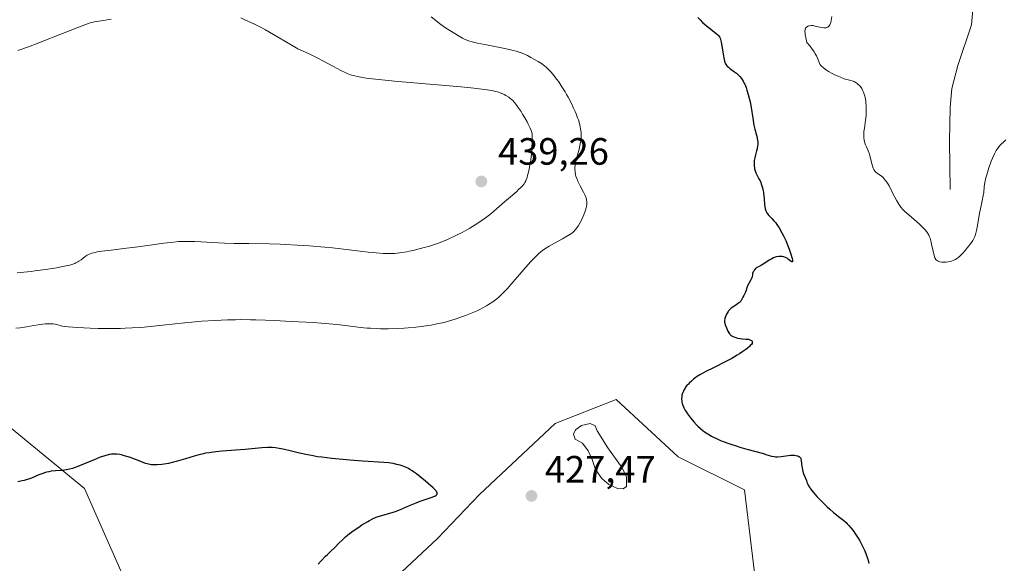
# Model space of a CAD drawing. Units: metres. Extents: x 632637 to 636123, y 4660283 to 4662645.
# Drawn here: x 632878 to 633137, y 4661760 to 4661903 of the extents above; entities that cross this region are included whole.
import ezdxf

# ---------------------------------------------------------------- set-up
doc = ezdxf.new("R2010")
doc.units = ezdxf.units.M
doc.header["$MEASUREMENT"] = 0
for name, color, linetype, lineweight in [('Corriente natural lineal', 142, 'Continuous', 13), ('Cultivos herbáceos CxS', 92, 'Continuous', 0), ('Curva de nivel maestra', 30, 'Continuous', 30), ('Curva de nivel normal', 30, 'Continuous', 0), ('Estanque Cxs', 5, 'Continuous', 0), ('Punto de cota en terreno', 7, 'Continuous', 0), ('Rótulo de punto de cota en terreno', 7, 'Continuous', 0), ('Suelo desnudo CxS', 253, 'Continuous', 0)]:
    doc.layers.add(name, color=color, linetype=linetype, lineweight=lineweight)
doc.styles.add('Style-Arial', font='txt')

# ---------------------------------------------------------------- blocks, each defined once
blk = doc.blocks.new('*U7')
at = {"layer": 'Cultivos herbáceos CxS', "color": 92, "linetype": 'Continuous', "lineweight": 0}
for points in [[(633073.2595, 4661740.3199, 426.038), (633068.4677, 4661779.6445, 426.235), (633051.0295, 4661788.3681, 426.0071), (633034.7401, 4661803.4387, 425.5784), (633018.6458, 4661797.0935, 425.9653), (632998.7164, 4661778.4009, 426.0463), (632987.7163, 4661766.8743, 425.932), (632970.1037, 4661750.4775, 426.6026)], [(632908.6145, 4661748.5683, 420.1002), (632894.7517, 4661780.0603, 424.5852), (632873.5005, 4661797.4623, 428.0939)]]:
    blk.add_polyline3d(points, dxfattribs=at)
blk = doc.blocks.new('5PATER')
at = {"layer": 'Punto de cota en terreno', "linetype": 'Continuous', "lineweight": 0}
h = blk.add_hatch(color=51, dxfattribs=at)
edge = h.paths.add_edge_path()
edge.add_ellipse((0, 0), major_axis=(-0.11, -0.111), ratio=0.999422, start_angle=0, end_angle=360)

msp = doc.modelspace()

# ---------------------------------------------------------------- linework, layer by layer
at = {"layer": 'Corriente natural lineal', "color": 142, "linetype": 'Continuous', "lineweight": 13}
msp.add_polyline3d([(633122.6201, 4661858.7501, 418.9267), (633122.4301, 4661871.4701, 418.1553), (633122.6501, 4661880.3601, 417.5987), (633123.0801, 4661885.3401, 417.4044), (633124.6401, 4661891.4501, 417.1783), (633128.2401, 4661902.1101, 416.6926), (633128.6901, 4661907.1101, 416.5527), (633127.8801, 4661931.4401, 415.9681), (633128.5001, 4661946.6901, 415.4715), (633128.1201, 4661951.7501, 415.2972), (633126.7801, 4661956.8001, 415.1462), (633125.6601, 4661959.3201, 415.1123), (633122.5701, 4661963.9501, 414.9552), (633119.2601, 4661967.8701, 414.8338), (633117.2901, 4661969.7801, 414.7439), (633112.5201, 4661975.9201, 414.5338), (633110.5701, 4661980.9301, 414.3904), (633108.4201, 4661985.6301, 414.266), (633105.3201, 4661990.0701, 414.1696), (633103.4201, 4661991.9201, 414.1174), (633090.8101, 4662001.3301, 413.7875), (633089.4901, 4662002.7901, 413.7642)], dxfattribs=at)
at = {"layer": 'Cultivos herbáceos CxS', "color": 92, "linetype": 'Continuous', "lineweight": 0}
for points in [[(633073.2595, 4661740.3199, 426.038), (633068.4677, 4661779.6445, 426.235), (633051.0295, 4661788.3681, 426.0071), (633034.7401, 4661803.4387, 425.5784), (633018.6458, 4661797.0935, 425.9653), (632998.7164, 4661778.4009, 426.0463), (632987.7163, 4661766.8743, 425.932), (632970.1037, 4661750.4775, 426.6026)], [(632908.6145, 4661748.5683, 420.1002), (632894.7517, 4661780.0603, 424.5852), (632873.5005, 4661797.4623, 428.0939)]]:
    msp.add_polyline3d(points, dxfattribs=at)
at = {"layer": 'Curva de nivel maestra', "color": 30, "linetype": 'Continuous', "lineweight": 30, "elevation": 425, "flags": 128}
for points in [[(633056.24, 4661904.0601), (633056.79, 4661903.4001), (633057.4, 4661902.7601), (633057.74, 4661902.4501), (633058.48, 4661901.8201), (633060.02, 4661900.6301), (633061, 4661899.8701), (633061.43, 4661899.5001), (633061.6, 4661899.3201), (633061.82, 4661899.0401), (633062, 4661898.7401), (633062.08, 4661898.5701), (633062.18, 4661898.2801), (633062.37, 4661897.5601), (633062.54, 4661896.6201), (633062.87, 4661894.4201), (633063.13, 4661892.9601), (633063.22, 4661892.5801), (633063.41, 4661891.9901), (633063.48, 4661891.8301), (633063.63, 4661891.5601), (633063.8, 4661891.3301), (633063.93, 4661891.2001), (633064.23, 4661890.9401), (633064.63, 4661890.6401), (633065.58, 4661889.9501), (633066.34, 4661889.3801), (633066.97, 4661888.8101), (633067.28, 4661888.4901), (633067.72, 4661887.9401), (633068.14, 4661887.2701), (633068.35, 4661886.8801), (633068.53, 4661886.5001), (633068.88, 4661885.6501), (633069.13, 4661884.9401), (633069.49, 4661883.7701), (633069.81, 4661882.4801), (633069.95, 4661881.8001), (633070.21, 4661880.3801), (633070.65, 4661877.5401), (633070.96, 4661875.6701), (633071.19, 4661874.6601), (633071.62, 4661873.0801), (633071.79, 4661872.4401), (633071.86, 4661872.1301), (633071.91, 4661871.8201), (633071.96, 4661871.2201), (633071.96, 4661870.6301), (633071.93, 4661870.2401), (633071.81, 4661869.4801), (633071.68, 4661868.9301), (633071.37, 4661867.8701), (633071.17, 4661867.1101), (633071.04, 4661866.3701), (633071, 4661865.8901), (633070.99, 4661865.5601), (633071.03, 4661864.8901), (633071.09, 4661864.4201), (633071.15, 4661864.1501), (633071.29, 4661863.6901), (633071.51, 4661863.1301), (633071.66, 4661862.8001), (633072.27, 4661861.5801), (633072.7, 4661860.8201), (633072.98, 4661860.0101), (633073.13, 4661859.4801), (633073.37, 4661858.4601), (633073.46, 4661857.9601), (633073.59, 4661857.0301), (633073.65, 4661856.4401), (633073.78, 4661854.7301), (633073.83, 4661854.3001), (633073.95, 4661853.6201), (633074.11, 4661853.1001), (633074.24, 4661852.8201), (633074.34, 4661852.6401), (633074.58, 4661852.3101), (633074.92, 4661851.9201), (633075.67, 4661851.1101), (633076.22, 4661850.5201), (633076.69, 4661849.9601), (633076.98, 4661849.5701), (633077.58, 4661848.6401), (633078.34, 4661847.3601), (633078.75, 4661846.5901), (633079.36, 4661845.3201), (633079.92, 4661843.9601), (633080.25, 4661843.0501), (633080.79, 4661841.4201), (633081.03, 4661840.5801), (633081.11, 4661840.2601), (633081.15, 4661839.9001), (633081.09, 4661839.7301), (633080.96, 4661839.7301), (633080.8, 4661839.8101), (633080.1, 4661840.3501), (633079.68, 4661840.6501), (633079.47, 4661840.7801), (633079.25, 4661840.8901), (633078.82, 4661841.0501), (633078.38, 4661841.1301), (633078.09, 4661841.1401), (633077.5, 4661841.1001), (633076.9, 4661840.9801), (633076.6, 4661840.9001), (633076.14, 4661840.7301), (633075.68, 4661840.5201), (633075.46, 4661840.4001), (633075, 4661840.1201), (633074.1, 4661839.5001), (633073.43, 4661839.0701), (633072.98, 4661838.8301), (633072.13, 4661838.4301), (633071.75, 4661838.2001), (633071.57, 4661838.0801), (633071.41, 4661837.9401), (633071.13, 4661837.6201), (633070.91, 4661837.2901), (633070.79, 4661837.0601), (633070.62, 4661836.6201), (633070.56, 4661836.3201), (633070.47, 4661835.7601), (633070.39, 4661835.4701), (633070.32, 4661835.3101), (633070.15, 4661834.9601), (633069.67, 4661834.1701), (633069.33, 4661833.5201), (633069.16, 4661833.0901), (633068.9, 4661832.2401), (633068.73, 4661831.6901), (633068.6, 4661831.3701), (633068.3, 4661830.8101), (633068.06, 4661830.3901), (633067.73, 4661829.7401), (633067.5, 4661829.3901), (633067.19, 4661829.0401), (633067, 4661828.8701), (633066.52, 4661828.5401), (633065.38, 4661827.8001), (633064.99, 4661827.5101), (633064.81, 4661827.3501), (633064.54, 4661827.0901), (633064.3, 4661826.8001), (633064.15, 4661826.6001), (633063.89, 4661826.1801), (633063.77, 4661825.9601), (633063.57, 4661825.5101), (633063.41, 4661825.0701), (633063.33, 4661824.7901), (633063.24, 4661824.2601), (633063.23, 4661823.9901), (633063.24, 4661823.8301), (633063.28, 4661823.5201), (633063.41, 4661823.1101), (633063.76, 4661822.3201), (633064.14, 4661821.4401), (633064.38, 4661821.0001), (633064.58, 4661820.7301), (633064.7, 4661820.6001), (633064.9, 4661820.4201), (633065.12, 4661820.2501), (633065.28, 4661820.1501), (633065.64, 4661819.9701), (633066.21, 4661819.7501), (633066.61, 4661819.6401), (633067.38, 4661819.4901), (633067.9, 4661819.4401), (633068.84, 4661819.3801), (633069.52, 4661819.3001), (633069.92, 4661819.2001), (633070.11, 4661819.1201), (633070.35, 4661818.9801), (633070.5, 4661818.7901), (633070.54, 4661818.6701), (633070.55, 4661818.4901), (633070.53, 4661818.3901), (633070.47, 4661818.2301), (633070.29, 4661817.9601), (633070.02, 4661817.6401), (633069.78, 4661817.4101), (633069.19, 4661816.9101), (633068.84, 4661816.6401), (633068.05, 4661816.0801), (633067.16, 4661815.4901), (633066.52, 4661815.0901), (633065.15, 4661814.2901), (633063.53, 4661813.4201), (633060.35, 4661811.8201), (633058.29, 4661810.7901), (633057.71, 4661810.4801), (633056.71, 4661809.9101), (633055.89, 4661809.3801), (633055.4, 4661809.0401), (633055.1, 4661808.8001), (633054.54, 4661808.3201), (633053.99, 4661807.8001), (633053.72, 4661807.5301), (633053.34, 4661807.1001), (633052.99, 4661806.6601), (633052.83, 4661806.4201), (633052.54, 4661805.9401), (633052.41, 4661805.6901), (633052.25, 4661805.3101), (633052.09, 4661804.8301), (633052.03, 4661804.5901), (633051.97, 4661804.2201), (633051.94, 4661803.6401), (633051.98, 4661803.0301), (633052.03, 4661802.7201), (633052.19, 4661802.0801), (633052.31, 4661801.7601), (633052.53, 4661801.2501), (633052.8, 4661800.7301), (633053.01, 4661800.3801), (633053.47, 4661799.6801), (633054.25, 4661798.6401), (633054.8, 4661797.9801), (633055.17, 4661797.5701), (633055.87, 4661796.8201), (633056.24, 4661796.4501), (633056.92, 4661795.8101), (633057.55, 4661795.2801), (633057.97, 4661794.9701), (633058.83, 4661794.3901), (633059.81, 4661793.8201), (633060.36, 4661793.5201), (633061.28, 4661793.0701), (633062.34, 4661792.6101), (633062.92, 4661792.3801), (633063.55, 4661792.1401), (633064.89, 4661791.6701), (633066.3, 4661791.2101), (633067.25, 4661790.9101), (633069.07, 4661790.3801), (633073.5, 4661789.2001), (633074.08, 4661789.0101), (633074.97, 4661788.7001), (633075.6, 4661788.5301), (633076.26, 4661788.4301), (633076.63, 4661788.4001), (633077.21, 4661788.3801), (633078.13, 4661788.4301), (633078.75, 4661788.5101), (633079.99, 4661788.7001), (633080.6, 4661788.7701), (633080.9, 4661788.7901), (633081.42, 4661788.7901), (633081.67, 4661788.7701), (633082.03, 4661788.7301), (633082.51, 4661788.6001), (633082.78, 4661788.4801), (633082.9, 4661788.4101), (633083.05, 4661788.3001), (633083.17, 4661788.1601), (633083.24, 4661788.0601), (633083.33, 4661787.8401), (633083.42, 4661787.4501), (633083.5, 4661786.5201), (633083.58, 4661785.8201), (633083.64, 4661785.4501), (633083.75, 4661784.9101), (633083.96, 4661784.1401), (633084.12, 4661783.7001), (633084.48, 4661782.9101), (633084.72, 4661782.3201), (633084.78, 4661782.1301), (633084.92, 4661781.7201), (633085.06, 4661781.3701), (633085.36, 4661780.7401), (633085.66, 4661780.2501), (633085.85, 4661779.9701), (633086.18, 4661779.5201), (633086.58, 4661779.0201), (633087.55, 4661777.9101), (633088.67, 4661776.7301), (633089.18, 4661776.2101), (633090.2, 4661775.2201), (633090.93, 4661774.5501), (633091.92, 4661773.7101), (633093.57, 4661772.4201), (633094.62, 4661771.5701), (633095.22, 4661771.0301), (633095.51, 4661770.7401), (633095.94, 4661770.2801), (633096.58, 4661769.5401), (633097.22, 4661768.7101), (633097.54, 4661768.2601), (633098.39, 4661766.9701), (633098.8, 4661766.2701), (633099.39, 4661765.2001), (633099.93, 4661764.1101), (633100.17, 4661763.5701), (633100.54, 4661762.6101), (633100.71, 4661762.1301), (633100.92, 4661761.3901), (633101.19, 4661760.2301)], [(632956.24, 4661760.1301), (632957.07, 4661760.9601), (632958.21, 4661762.1601), (632958.7, 4661762.6401), (632959.7, 4661763.5701), (632960.53, 4661764.3601), (632961.82, 4661765.6801), (632962.61, 4661766.4501), (632963.51, 4661767.2701), (632964.02, 4661767.7001), (632964.56, 4661768.1301), (632965.74, 4661769.0101), (632966.97, 4661769.8701), (632967.79, 4661770.4101), (632969.32, 4661771.3401), (632969.82, 4661771.6301), (632970.74, 4661772.1001), (632971.55, 4661772.4601), (632972.06, 4661772.6501), (632973.03, 4661772.9501), (632975.38, 4661773.5901), (632976.32, 4661773.8901), (632976.83, 4661774.0701), (632977.93, 4661774.5101), (632980.33, 4661775.5501), (632982.09, 4661776.2801), (632983.15, 4661776.6801), (632985.99, 4661777.6101), (632986.7, 4661777.8901), (632986.97, 4661778.0201), (632987.29, 4661778.2201), (632987.41, 4661778.3201), (632987.57, 4661778.5201), (632987.63, 4661778.7101), (632987.63, 4661778.8201), (632987.56, 4661779.0001), (632987.42, 4661779.2301), (632987.32, 4661779.3601), (632987.12, 4661779.5901), (632986.54, 4661780.1701), (632985.22, 4661781.3501), (632984.53, 4661781.9401), (632983.12, 4661783.1001), (632982.16, 4661783.8601), (632981.38, 4661784.4501), (632981.04, 4661784.6801), (632980.43, 4661785.0601), (632980.05, 4661785.2601), (632979.28, 4661785.6201), (632978.36, 4661785.9701), (632977.84, 4661786.1401), (632976.96, 4661786.3801), (632975.97, 4661786.5901), (632975.43, 4661786.6801), (632974.85, 4661786.7501), (632973.56, 4661786.8801), (632968.05, 4661787.2301), (632964.6, 4661787.4901), (632962.73, 4661787.6501), (632959.91, 4661787.9201), (632957.25, 4661788.2401), (632956.03, 4661788.4001), (632954.92, 4661788.5801), (632952.99, 4661788.9401), (632951.39, 4661789.3001), (632948.9, 4661789.9501), (632947.41, 4661790.3101), (632946.55, 4661790.4901), (632946.02, 4661790.5901), (632945.06, 4661790.7301), (632944.18, 4661790.8101), (632943.72, 4661790.8301), (632942.95, 4661790.8201), (632941.48, 4661790.7301), (632937.08, 4661790.3201), (632934.5, 4661790.1001), (632931.04, 4661789.8601), (632929.3, 4661789.6901), (632928.13, 4661789.5401), (632927.54, 4661789.4401), (632926.65, 4661789.2801), (632926.05, 4661789.1501), (632924.85, 4661788.8601), (632923.65, 4661788.5301), (632921.33, 4661787.8301), (632918.94, 4661787.1301), (632918.22, 4661786.9401), (632916.92, 4661786.6401), (632915.77, 4661786.4301), (632915.09, 4661786.3301), (632913.92, 4661786.2301), (632913.54, 4661786.2101), (632912.87, 4661786.2101), (632912.28, 4661786.2601), (632911.93, 4661786.3101), (632911.28, 4661786.4701), (632910.8, 4661786.6301), (632909.74, 4661787.0701), (632908.69, 4661787.4901), (632907.51, 4661787.9201), (632906.86, 4661788.1501), (632905.87, 4661788.4601), (632904.92, 4661788.7301), (632904.47, 4661788.8401), (632904.06, 4661788.9301), (632903.31, 4661789.0401), (632902.63, 4661789.0801), (632902.19, 4661789.0601), (632901.91, 4661789.0301), (632901.32, 4661788.9401), (632900.36, 4661788.7101), (632899.82, 4661788.5501), (632898.92, 4661788.2301), (632897.28, 4661787.5801), (632894.53, 4661786.4001), (632893.05, 4661785.8101), (632892.06, 4661785.4601), (632891.57, 4661785.3101), (632890.86, 4661785.1201), (632890.41, 4661785.0201), (632889.53, 4661784.8701), (632888.69, 4661784.7701), (632887.11, 4661784.6601), (632885.98, 4661784.5401), (632885.42, 4661784.4501), (632884.87, 4661784.3201), (632884.5, 4661784.2201), (632883.78, 4661783.9901), (632882.72, 4661783.5901), (632880.84, 4661782.7801), (632880.04, 4661782.4801), (632879.66, 4661782.3501), (632878.91, 4661782.1301), (632878.39, 4661782.0001), (632877.18, 4661781.7501)]]:
    msp.add_lwpolyline(points, dxfattribs=at)
at = {"layer": 'Curva de nivel normal', "color": 30, "linetype": 'Continuous', "lineweight": 0, "flags": 128}
for points, elevation in [([(632876.74, 4661822.2801), (632877.83, 4661822.3601), (632878.94, 4661822.4801), (632879.51, 4661822.5601), (632881.46, 4661822.9401), (632882.57, 4661823.1201), (632883.23, 4661823.2101), (632884.38, 4661823.3501), (632885.1, 4661823.4001), (632885.53, 4661823.4101), (632886.25, 4661823.4101), (632886.55, 4661823.3901), (632887.07, 4661823.3201), (632887.48, 4661823.2301), (632888.67, 4661822.8601), (632888.96, 4661822.7901), (632889.46, 4661822.6901), (632890.46, 4661822.5801), (632892.89, 4661822.4101), (632896.29, 4661822.2501), (632898.36, 4661822.1901), (632901.78, 4661822.1501), (632904.21, 4661822.1801), (632905.45, 4661822.2101), (632907.32, 4661822.2901), (632909.19, 4661822.4101), (632910.44, 4661822.5101), (632912.92, 4661822.7401), (632915.39, 4661823.0001), (632918.65, 4661823.3701), (632920.27, 4661823.5501), (632923.86, 4661823.9201), (632925.62, 4661824.0701), (632929.08, 4661824.2901), (632932.4, 4661824.4301), (632934.51, 4661824.4701), (632935.88, 4661824.4901), (632938.47, 4661824.4701), (632939.84, 4661824.4501), (632942.42, 4661824.3601), (632944.81, 4661824.2401), (632949.13, 4661823.9901), (632955.08, 4661823.7201), (632957.09, 4661823.5901), (632958.11, 4661823.5001), (632959.16, 4661823.4001), (632961.29, 4661823.1701), (632965.49, 4661822.6601), (632967.43, 4661822.4401), (632969.19, 4661822.2701), (632970.02, 4661822.2101), (632971.61, 4661822.1201), (632972.64, 4661822.0901), (632974.73, 4661822.0801), (632977.2, 4661822.1501), (632978.87, 4661822.2401), (632979.96, 4661822.3101), (632982.02, 4661822.4901), (632984.05, 4661822.7301), (632985.28, 4661822.9101), (632986.05, 4661823.0401), (632987.54, 4661823.3401), (632989, 4661823.6701), (632989.74, 4661823.8601), (632990.86, 4661824.1701), (632992.61, 4661824.7201), (632994.26, 4661825.2901), (632995.09, 4661825.6001), (632996.33, 4661826.0801), (632998.08, 4661826.8401), (632998.62, 4661827.0901), (632999.63, 4661827.6101), (633000.56, 4661828.1201), (633001.14, 4661828.4801), (633002.23, 4661829.2001), (633003.26, 4661829.9701), (633003.79, 4661830.4101), (633004.61, 4661831.1501), (633005.5, 4661832.0501), (633005.99, 4661832.5801), (633007.62, 4661834.4201), (633009.9, 4661837.1001), (633010.95, 4661838.3201), (633012.28, 4661839.8101), (633013.03, 4661840.6001), (633013.47, 4661841.0501), (633014.26, 4661841.8001), (633014.99, 4661842.4301), (633015.35, 4661842.7201), (633015.95, 4661843.1501), (633017.05, 4661843.8301), (633018.48, 4661844.6201), (633020.55, 4661845.7301), (633021.5, 4661846.2501), (633022.53, 4661846.8701), (633022.97, 4661847.1801), (633023.37, 4661847.5101), (633023.56, 4661847.6901), (633023.93, 4661848.0901), (633024.12, 4661848.3101), (633024.39, 4661848.6701), (633024.67, 4661849.0901), (633025.22, 4661850.0201), (633025.57, 4661850.7001), (633025.8, 4661851.1601), (633026.21, 4661852.0901), (633026.59, 4661853.0901), (633026.82, 4661853.8901), (633026.91, 4661854.2701), (633026.98, 4661854.8101), (633026.99, 4661855.3301), (633026.98, 4661855.5901), (633026.92, 4661855.9701), (633026.87, 4661856.2301), (633026.71, 4661856.7701), (633026.55, 4661857.1801), (633026.15, 4661858.0401), (633025.21, 4661859.7601), (633024.79, 4661860.5601), (633024.61, 4661860.9301), (633024.33, 4661861.6201), (633024.12, 4661862.2501), (633024.03, 4661862.6501), (633023.9, 4661863.4201), (633023.84, 4661864.1701), (633023.84, 4661864.5701), (633023.89, 4661865.1901), (633024, 4661865.8901), (633024.08, 4661866.2701), (633024.42, 4661867.5501), (633024.96, 4661869.4101), (633025.18, 4661870.3101), (633025.27, 4661870.7401), (633025.4, 4661871.5501), (633025.47, 4661872.3201), (633025.49, 4661872.8101), (633025.46, 4661873.7801), (633025.35, 4661874.7601), (633025.26, 4661875.2701), (633025.06, 4661876.1201), (633024.75, 4661877.0901), (633024.56, 4661877.6401), (633024.14, 4661878.7101), (633023.9, 4661879.2801), (633023.5, 4661880.1901), (633022.82, 4661881.6101), (633022.07, 4661883.0501), (633021.67, 4661883.7701), (633021.26, 4661884.4701), (633020.43, 4661885.8201), (633019.58, 4661887.0801), (633019.02, 4661887.8501), (633018.66, 4661888.3301), (633017.96, 4661889.2001), (633017.59, 4661889.6301), (633016.9, 4661890.3801), (633016.25, 4661890.9901), (633015.84, 4661891.3401), (633015.04, 4661891.9301), (633014.14, 4661892.5001), (633012.28, 4661893.5301), (633011.35, 4661894.0301), (633010.79, 4661894.3001), (633009.76, 4661894.7201), (633008.91, 4661895.0101), (633008.41, 4661895.1601), (633007.59, 4661895.3801), (633006.65, 4661895.6101), (633004.54, 4661896.0701), (633000.1, 4661896.9401), (632998.22, 4661897.3301), (632996.78, 4661897.6601), (632996.21, 4661897.8301), (632995.86, 4661897.9401), (632995.23, 4661898.1701), (632994.64, 4661898.4401), (632994.24, 4661898.6401), (632993.38, 4661899.1301), (632991.79, 4661900.0801), (632990.91, 4661900.6401), (632989.55, 4661901.5301), (632988.25, 4661902.4501), (632987.65, 4661902.9001), (632986.01, 4661904.2301)], 430), ([(632877.01, 4661836.8501), (632877.82, 4661836.9101), (632879.73, 4661837.0701), (632880.72, 4661837.1801), (632881.73, 4661837.3001), (632883.76, 4661837.5701), (632885.73, 4661837.8701), (632886.96, 4661838.0701), (632889.11, 4661838.4601), (632890.36, 4661838.7201), (632890.87, 4661838.8501), (632891.74, 4661839.1001), (632892.21, 4661839.2801), (632892.5, 4661839.4101), (632893.02, 4661839.6901), (632893.31, 4661839.8701), (632893.85, 4661840.2601), (632894.93, 4661841.0701), (632895.47, 4661841.4301), (632895.98, 4661841.7001), (632896.26, 4661841.8201), (632896.73, 4661841.9801), (632897.57, 4661842.2001), (632898.08, 4661842.3001), (632899.31, 4661842.5001), (632901.76, 4661842.8201), (632905.85, 4661843.3101), (632908.08, 4661843.5801), (632911.47, 4661844.0401), (632915.64, 4661844.6201), (632917.4, 4661844.8401), (632918.88, 4661844.9901), (632919.55, 4661845.0401), (632920.85, 4661845.1001), (632921.74, 4661845.1001), (632923.79, 4661845.0401), (632931.6, 4661844.6501), (632934.16, 4661844.5601), (632938.04, 4661844.4901), (632943.39, 4661844.4301), (632946.24, 4661844.3501), (632947.71, 4661844.2901), (632950.76, 4661844.1301), (632953.87, 4661843.9201), (632958.02, 4661843.5701), (632960.05, 4661843.3701), (632964.4, 4661842.8701), (632969.47, 4661842.2601), (632971.58, 4661842.0401), (632973.36, 4661841.9101), (632974.15, 4661841.8801), (632975.59, 4661841.8901), (632976.49, 4661841.9401), (632977.08, 4661842.0001), (632978.3, 4661842.1601), (632979.59, 4661842.3701), (632980.26, 4661842.5001), (632981.29, 4661842.7101), (632982.89, 4661843.0901), (632984.51, 4661843.5301), (632985.32, 4661843.7701), (632986.13, 4661844.0301), (632987.72, 4661844.5701), (632989.26, 4661845.1701), (632990.27, 4661845.5801), (632992.18, 4661846.4401), (632992.86, 4661846.7801), (632994.17, 4661847.4501), (632995.39, 4661848.1101), (632996.15, 4661848.5601), (632997.56, 4661849.4101), (632998.83, 4661850.2301), (632999.42, 4661850.6401), (633000.31, 4661851.2801), (633001.68, 4661852.3701), (633003.2, 4661853.6601), (633005.32, 4661855.5201), (633006.35, 4661856.4201), (633008.52, 4661858.2601), (633009.04, 4661858.7201), (633009.74, 4661859.3901), (633010.04, 4661859.7001), (633010.49, 4661860.2601), (633010.68, 4661860.5601), (633010.93, 4661861.0301), (633011.05, 4661861.3001), (633011.26, 4661861.8901), (633011.41, 4661862.4101), (633011.71, 4661863.6801), (633011.99, 4661865.1301), (633012.13, 4661865.9601), (633012.32, 4661867.3201), (633012.47, 4661868.8201), (633012.54, 4661869.6101), (633012.62, 4661871.2801), (633012.63, 4661872.1501), (633012.62, 4661873.4901), (633012.31, 4661874.3101), (633012.08, 4661874.8701), (633011.56, 4661875.9801), (633011.27, 4661876.5301), (633010.68, 4661877.6101), (633010.08, 4661878.6201), (633009.68, 4661879.2501), (633008.94, 4661880.3601), (633008.57, 4661880.8701), (633007.92, 4661881.6801), (633007.38, 4661882.2701), (633007.05, 4661882.5701), (633006.83, 4661882.7401), (633006.42, 4661883.0401), (633005.69, 4661883.4801), (633005.19, 4661883.7501), (633004.85, 4661883.9101), (633004.17, 4661884.2101), (633003.47, 4661884.4501), (633003.06, 4661884.5701), (633002.31, 4661884.7401), (633000.72, 4661885.0101), (632998.63, 4661885.2901), (632997.28, 4661885.4601), (632994.78, 4661885.7201), (632989.78, 4661886.1801), (632985.56, 4661886.5301), (632979.4, 4661887.0301), (632976.38, 4661887.2901), (632972.24, 4661887.6901), (632970.46, 4661887.8901), (632968.94, 4661888.0901), (632968.05, 4661888.2301), (632966.55, 4661888.5101), (632965.91, 4661888.6601), (632964.82, 4661888.9601), (632963.9, 4661889.3001), (632963.34, 4661889.5401), (632962.27, 4661890.0701), (632960.28, 4661891.1401), (632957.5, 4661892.6501), (632956.18, 4661893.3301), (632954.39, 4661894.1801), (632952.15, 4661895.2301), (632950.96, 4661895.8301), (632948.99, 4661896.9401), (632944.51, 4661899.5701), (632942.38, 4661900.7801), (632941.23, 4661901.4001), (632939.33, 4661902.3601), (632937.15, 4661903.3801), (632935.93, 4661903.9301)], 435), ([(632901.83, 4661903.6301), (632900.77, 4661903.4201), (632899.75, 4661903.2601), (632898.52, 4661903.1001), (632898, 4661903.0301), (632897.38, 4661902.9201), (632897.07, 4661902.8501), (632896.55, 4661902.7101), (632895.53, 4661902.3601), (632893.01, 4661901.4101), (632888.96, 4661899.8301), (632882.74, 4661897.4001), (632880.05, 4661896.3601), (632877.25, 4661895.3201)], 435), ([(633137.3, 4661871.8401), (633136.54, 4661871.1701), (633136.2, 4661870.8501), (633135.9, 4661870.5501), (633135.39, 4661869.9701), (633134.98, 4661869.4101), (633134.73, 4661869.0301), (633134.29, 4661868.1801), (633133.78, 4661867.0401), (633133.44, 4661866.2001), (633132.8, 4661864.4201), (633132.41, 4661863.2301), (633132.24, 4661862.6501), (633132.02, 4661861.7901), (633131.76, 4661860.5801), (633131.6, 4661859.4601), (633131.44, 4661857.9601), (633131.32, 4661857.1301), (633131.06, 4661855.7301), (633130.61, 4661853.6301), (633130.38, 4661852.5201), (633130.08, 4661850.8501), (633129.73, 4661848.8001), (633129.56, 4661847.9401), (633129.39, 4661847.2301), (633129.3, 4661846.9301), (633129.11, 4661846.3701), (633128.95, 4661846.0301), (633128.56, 4661845.3401), (633127.99, 4661844.4801), (633127.54, 4661843.8801), (633126.57, 4661842.6801), (633125.92, 4661841.9601), (633125.6, 4661841.6401), (633125.12, 4661841.1901), (633124.65, 4661840.7901), (633124.41, 4661840.6201), (633123.98, 4661840.3501), (633123.77, 4661840.2301), (633123.44, 4661840.0701), (633122.94, 4661839.8801), (633122.68, 4661839.8101), (633122.13, 4661839.7001), (633121.55, 4661839.6301), (633120.77, 4661839.6301), (633120.39, 4661839.6601), (633119.88, 4661839.7401), (633119.66, 4661839.8001), (633119.31, 4661839.9301), (633119.17, 4661840.0201), (633118.97, 4661840.1901), (633118.8, 4661840.4101), (633118.72, 4661840.5401), (633118.62, 4661840.7701), (633118.42, 4661841.3501), (633118.13, 4661842.5401), (633117.74, 4661844.3901), (633117.53, 4661845.2601), (633117.33, 4661845.9501), (633117.21, 4661846.2701), (633117.01, 4661846.7201), (633116.77, 4661847.1601), (633116.63, 4661847.3701), (633116.3, 4661847.8201), (633116.11, 4661848.0501), (633115.78, 4661848.4001), (633115.41, 4661848.7801), (633114.55, 4661849.5901), (633111.72, 4661852.0401), (633110.69, 4661852.9801), (633110.24, 4661853.4401), (633109.64, 4661854.1301), (633109.08, 4661854.8901), (633108.81, 4661855.3101), (633108.54, 4661855.7601), (633108.02, 4661856.7401), (633107.02, 4661858.7601), (633106.54, 4661859.6801), (633106.13, 4661860.3901), (633105.93, 4661860.7101), (633105.63, 4661861.1401), (633105.19, 4661861.6901), (633104.96, 4661861.9201), (633104.5, 4661862.3101), (633104.03, 4661862.6201), (633103.4, 4661863.0201), (633103.11, 4661863.2601), (633102.83, 4661863.5501), (633102.7, 4661863.7201), (633102.52, 4661864.0201), (633102.36, 4661864.3801), (633102.26, 4661864.6401), (633102.08, 4661865.2201), (633101.41, 4661867.9501), (633101.29, 4661868.3201), (633101.06, 4661868.9601), (633100.59, 4661870.0101), (633100.36, 4661870.5201), (633100.19, 4661871.0201), (633100.11, 4661871.2901), (633100.01, 4661871.7101), (633099.9, 4661872.4101), (633099.86, 4661873.1801), (633099.88, 4661873.5901), (633099.91, 4661874.0101), (633100.03, 4661874.9301), (633100.35, 4661877.0201), (633100.48, 4661878.2101), (633100.54, 4661879.3401), (633100.55, 4661879.9301), (633100.52, 4661880.8101), (633100.45, 4661881.6901), (633100.4, 4661882.1201), (633100.26, 4661882.9501), (633100.17, 4661883.3401), (633100, 4661883.9001), (633099.81, 4661884.4101), (633099.66, 4661884.7301), (633099.34, 4661885.3201), (633099.17, 4661885.5801), (633098.8, 4661886.0501), (633098.41, 4661886.4401), (633098.16, 4661886.6701), (633097.65, 4661887.0201), (633097.37, 4661887.1701), (633096.84, 4661887.3801), (633095.1, 4661887.8101), (633094.74, 4661887.9301), (633093.97, 4661888.2101), (633093.16, 4661888.5601), (633092.62, 4661888.8101), (633091.6, 4661889.3201), (633090.6, 4661889.8701), (633090.03, 4661890.2101), (633089.7, 4661890.4301), (633089.15, 4661890.8401), (633088.72, 4661891.2201), (633088.54, 4661891.4201), (633088.32, 4661891.7701), (633088.21, 4661891.9701), (633088.02, 4661892.4501), (633087.71, 4661893.3201), (633087.45, 4661893.9101), (633087.04, 4661894.6201), (633086.78, 4661895.0401), (633086.08, 4661896.0001), (633085.65, 4661896.5501), (633084.86, 4661897.4801), (633084.69, 4661898.3101), (633084.47, 4661899.5701), (633084.43, 4661899.8901), (633084.4, 4661900.4001), (633084.43, 4661900.7901), (633084.47, 4661900.9801), (633084.51, 4661901.0901), (633084.62, 4661901.2901), (633084.82, 4661901.5301), (633084.95, 4661901.6301), (633085.17, 4661901.7501), (633085.42, 4661901.8401), (633085.56, 4661901.8801), (633086.02, 4661901.9301), (633086.27, 4661901.9201), (633086.54, 4661901.9001), (633087.11, 4661901.8001), (633088.28, 4661901.5301), (633088.81, 4661901.4101), (633089.4, 4661901.3201), (633089.66, 4661901.3201), (633089.99, 4661901.3601), (633090.14, 4661901.4001), (633090.41, 4661901.5201), (633090.53, 4661901.6101), (633090.75, 4661901.8201), (633090.93, 4661902.0801), (633091.04, 4661902.2801), (633091.2, 4661902.7301), (633091.31, 4661903.3001), (633091.45, 4661904.2701)], 420)]:
    msp.add_lwpolyline(points, dxfattribs=dict(at, elevation=elevation))
at = {"layer": 'Estanque Cxs', "color": 5, "linetype": 'Continuous', "lineweight": 0}
msp.add_polyline3d([(633037.4501, 4661780.5301, 425.7279), (633036.5301, 4661779.9401, 425.722), (633035.0301, 4661780.0301, 425.7174), (633032.8101, 4661781.0301, 425.6959), (633030.9401, 4661782.6801, 425.6994), (633029.2701, 4661785.0201, 425.6999), (633028.4101, 4661787.6701, 425.6757), (633027.3301, 4661789.9701, 425.7033), (633025.8401, 4661791.9701, 425.7441), (633023.9201, 4661793.0301, 425.7848), (633023.4401, 4661794.3001, 425.8068), (633024.0001, 4661795.4601, 425.8192), (633025.6001, 4661796.6501, 425.8402), (633027.9001, 4661797.1501, 425.8556), (633029.1901, 4661796.4801, 425.8364), (633029.6701, 4661795.2201, 425.8306), (633032.5301, 4661790.7501, 425.8411), (633036.3201, 4661785.4901, 425.8015), (633037.4101, 4661782.9601, 425.755)], close=True, dxfattribs=at)
msp.add_polyline3d([(633037.4501, 4661780.5301, 425.7279), (633036.5301, 4661779.9401, 425.722), (633035.0301, 4661780.0301, 425.7174), (633032.8101, 4661781.0301, 425.6959), (633030.9401, 4661782.6801, 425.6994), (633029.2701, 4661785.0201, 425.6999), (633028.4101, 4661787.6701, 425.6757), (633027.3301, 4661789.9701, 425.7033), (633025.8401, 4661791.9701, 425.7441), (633023.9201, 4661793.0301, 425.7848), (633023.4401, 4661794.3001, 425.8068), (633024.0001, 4661795.4601, 425.8192), (633025.6001, 4661796.6501, 425.8402), (633027.9001, 4661797.1501, 425.8556), (633029.1901, 4661796.4801, 425.8364), (633029.6701, 4661795.2201, 425.8306), (633032.5301, 4661790.7501, 425.8411), (633036.3201, 4661785.4901, 425.8015), (633037.4101, 4661782.9601, 425.755), (633037.4501, 4661780.5301, 425.7279)], dxfattribs=at)
at = {"layer": 'Suelo desnudo CxS', "color": 253, "linetype": 'Continuous', "lineweight": 0}
for points in [[(632970.1037, 4661750.4775, 426.6026), (632987.7163, 4661766.8743, 425.932), (632998.7164, 4661778.4009, 426.0463), (633018.6458, 4661797.0935, 425.9653), (633034.7401, 4661803.4387, 425.5784), (633051.0295, 4661788.3681, 426.0071), (633068.4677, 4661779.6445, 426.235), (633073.2595, 4661740.3199, 426.038)], [(633073.2595, 4661740.3199, 426.038), (633068.4677, 4661779.6445, 426.235), (633051.0295, 4661788.3681, 426.0071), (633034.7401, 4661803.4387, 425.5784), (633018.6458, 4661797.0935, 425.9653), (632998.7164, 4661778.4009, 426.0463), (632987.7163, 4661766.8743, 425.932), (632970.1037, 4661750.4775, 426.6026)], [(632873.5005, 4661797.4623, 428.0939), (632894.7517, 4661780.0603, 424.5852), (632908.6145, 4661748.5683, 420.1002)], [(632908.6145, 4661748.5683, 420.1002), (632894.7517, 4661780.0603, 424.5852), (632873.5005, 4661797.4623, 428.0939)]]:
    msp.add_polyline3d(points, dxfattribs=at)

# ---------------------------------------------------------------- block references
at = {"layer": 'Cultivos herbáceos CxS', "color": 92, "linetype": 'Continuous', "lineweight": 0}
msp.add_blockref('*U7', (0, 0), dxfattribs=at)
at = {"layer": 'Punto de cota en terreno', "color": 7, "linetype": 'Continuous', "lineweight": 0, "xscale": 10, "yscale": 10, "zscale": 10}
for p in [(632999.22, 4661860.87, 439.26), (633012.43, 4661778.06, 427.47)]:
    msp.add_blockref('5PATER', p, dxfattribs=at)

# ---------------------------------------------------------------- texts
at = {"layer": 'Rótulo de punto de cota en terreno', "color": 7, "linetype": 'Continuous', "lineweight": 0, "style": 'Style-Arial'}
for s, p in [('439,26', (633003.6297, 4661865.2797)), ('427,47', (633015.9578, 4661781.5878))]:
    msp.add_text(s, height=7, dxfattribs=at).set_placement(p)

doc.saveas('drawing.dxf')
